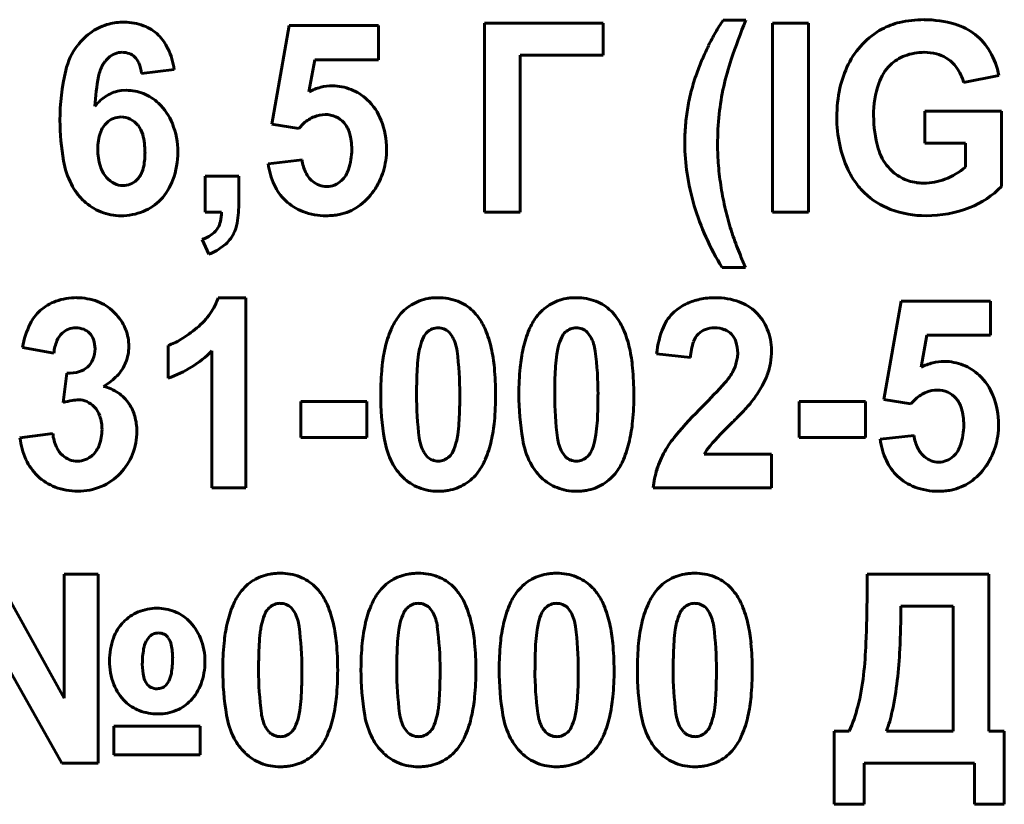
# Model space of a CAD drawing. Units: millimetres. Extents: x -7465 to 1226, y -4691 to 1264.
# Drawn here: x 693 to 711, y 1129 to 1143 of the extents above; entities that cross this region are included whole.
import ezdxf

# ---------------------------------------------------------------- set-up
doc = ezdxf.new("R2010")
doc.units = ezdxf.units.MM
doc.linetypes.add('K5LT_BASIC', pattern=[0])

msp = doc.modelspace()

# ---------------------------------------------------------------- linework, layer by layer
at = {"color": 150, "linetype": 'K5LT_BASIC', "lineweight": 60, "true_color": 0x0080ff}
for p, q in [((697.729, 1142.855), (697.416, 1141.088)), ((699.336, 1142.855), (697.729, 1142.855)), ((699.336, 1142.243), (699.336, 1142.855)), ((703.372, 1142.899), (701.237, 1142.899)), ((701.237, 1142.899), (701.237, 1139.504)), ((703.372, 1142.323), (703.372, 1142.899)), ((705.933, 1142.952), (705.522, 1142.952)), ((706.413, 1142.899), (706.413, 1139.504)), ((707.056, 1142.899), (706.413, 1142.899)), ((707.056, 1139.504), (707.056, 1142.899)), ((701.88, 1142.323), (703.372, 1142.323)), ((701.88, 1139.504), (701.88, 1142.323)), ((698.086, 1141.668), (698.188, 1142.243)), ((698.188, 1142.243), (699.336, 1142.243)), ((695.078, 1141.995), (695.667, 1142.065)), ((709.842, 1141.836), (710.476, 1141.96)), ((694.805, 1141.694), (694.71, 1141.688)), ((709.145, 1141.322), (709.145, 1140.745)), ((710.521, 1141.322), (709.145, 1141.322)), ((710.521, 1139.967), (710.521, 1141.322)), ((697.416, 1141.088), (697.904, 1141.011)), ((697.904, 1141.011), (697.992, 1141.102)), ((709.145, 1140.745), (709.878, 1140.745)), ((709.878, 1140.745), (709.878, 1140.316)), ((697.961, 1140.444), (697.354, 1140.377)), ((696.22, 1140.152), (696.22, 1139.504)), ((696.827, 1140.152), (696.22, 1140.152)), ((696.827, 1139.689), (696.827, 1140.152)), ((696.22, 1139.504), (696.515, 1139.504)), ((701.237, 1139.504), (701.88, 1139.504)), ((706.413, 1139.504), (707.056, 1139.504)), ((696.166, 1139.017), (696.287, 1138.751)), ((705.505, 1138.512), (705.924, 1138.512)), ((696.949, 1137.971), (696.455, 1137.971)), ((696.949, 1134.559), (696.949, 1137.971)), ((708.72, 1137.909), (708.407, 1136.142)), ((710.327, 1137.909), (708.72, 1137.909)), ((710.327, 1137.298), (710.327, 1137.909)), ((694.629, 1137.664), (694.576, 1137.72)), ((700.663, 1137.27), (700.601, 1137.353)), ((703.144, 1137.27), (703.083, 1137.353)), ((709.077, 1136.723), (709.179, 1137.298)), ((709.179, 1137.298), (710.327, 1137.298)), ((692.94, 1137.08), (693.502, 1136.978)), ((695.556, 1137.111), (695.556, 1136.526)), ((696.341, 1137.015), (696.341, 1134.559)), ((704.329, 1136.964), (704.936, 1136.899)), ((693.739, 1136.615), (693.672, 1136.088)), ((697.939, 1136.11), (697.939, 1135.463)), ((699.127, 1136.11), (697.939, 1136.11)), ((699.127, 1135.463), (699.127, 1136.11)), ((708.079, 1136.11), (706.891, 1136.11)), ((706.891, 1136.11), (706.891, 1135.463)), ((708.079, 1135.463), (708.079, 1136.11)), ((708.407, 1136.142), (708.895, 1136.065)), ((708.895, 1136.065), (708.983, 1136.156)), ((693.485, 1135.534), (692.895, 1135.457)), ((697.939, 1135.463), (699.127, 1135.463)), ((706.891, 1135.463), (708.079, 1135.463)), ((708.952, 1135.498), (708.344, 1135.431)), ((700.149, 1135.197), (700.21, 1135.114)), ((702.631, 1135.197), (702.691, 1135.114)), ((706.392, 1135.161), (705.184, 1135.161)), ((706.392, 1134.559), (706.392, 1135.161)), ((696.341, 1134.559), (696.949, 1134.559)), ((704.267, 1134.559), (706.392, 1134.559)), ((693.69, 1130.781), (692.449, 1133.008)), ((694.298, 1133.008), (693.69, 1133.008)), ((693.69, 1133.008), (693.69, 1130.781)), ((694.298, 1129.613), (694.298, 1133.008)), ((708.108, 1133.008), (708.108, 1132.649)), ((710.296, 1133.008), (708.108, 1133.008)), ((710.296, 1130.189), (710.296, 1133.008)), ((697.826, 1132.324), (697.765, 1132.407)), ((700.308, 1132.324), (700.247, 1132.407)), ((702.79, 1132.324), (702.729, 1132.407)), ((705.272, 1132.324), (705.21, 1132.407)), ((709.653, 1132.431), (708.715, 1132.431)), ((709.653, 1130.189), (709.653, 1132.431)), ((695.222, 1131.89), (695.165, 1131.812)), ((692.422, 1131.789), (693.646, 1129.613)), ((695.514, 1131.011), (695.567, 1131.085)), ((694.584, 1130.278), (694.584, 1129.763)), ((696.129, 1130.278), (694.584, 1130.278)), ((696.129, 1129.763), (696.129, 1130.278)), ((697.313, 1130.251), (697.373, 1130.169)), ((699.794, 1130.251), (699.855, 1130.169)), ((702.276, 1130.251), (702.337, 1130.169)), ((704.758, 1130.251), (704.819, 1130.169)), ((707.787, 1130.189), (707.519, 1130.189)), ((707.519, 1130.189), (707.519, 1128.877)), ((708.456, 1130.189), (709.653, 1130.189)), ((710.573, 1130.189), (710.296, 1130.189)), ((710.573, 1128.877), (710.573, 1130.189)), ((694.584, 1129.763), (696.129, 1129.763)), ((693.646, 1129.613), (694.298, 1129.613)), ((708.054, 1129.613), (710.037, 1129.613)), ((708.054, 1128.877), (708.054, 1129.613)), ((710.037, 1129.613), (710.037, 1128.877)), ((707.519, 1128.877), (708.054, 1128.877)), ((710.037, 1128.877), (710.573, 1128.877))]:
    msp.add_line(p, q, dxfattribs=at)
for centre, radius, start, end in [((694.727, 1141.969), 0.944, 104.3253, 124.3407), ((694.748, 1141.888), 1.028, 96.8727, 104.3253), ((694.77, 1141.708), 1.209, 90, 96.8727), ((694.77, 1141.941), 0.976, 69.2386, 90), ((694.842, 1142.13), 0.774, 45.8831, 69.2386), ((709.113, 1140.598), 4.294, 146.7451, 150.2246), ((715.982, 1138.782), 10.88, 157.4617, 161.4447), ((708.95, 1141.763), 1.178, 102.6318, 119.1529), ((709.132, 1140.952), 2.01, 90, 102.6318), ((709.132, 1140.949), 2.012, 73.842, 90), ((709.406, 1141.894), 1.028, 51.1664, 73.842), ((694.845, 1141.797), 1.152, 124.3407, 142.4441), ((694.81, 1142.098), 0.818, 24.8216, 45.8831), ((709.262, 1140.513), 4.466, 150.2246, 153.6366), ((709.083, 1141.516), 1.459, 118.9761, 136.3228), ((709.359, 1141.836), 1.103, 30.0415, 51.1664), ((694.87, 1141.777), 1.185, 142.4441, 166.6857), ((709.37, 1140.459), 4.585, 153.6366, 156.9598), ((709.114, 1141.486), 1.502, 136.3228, 153.4157), ((694.747, 1141.991), 0.388, 112.0997, 132.9362), ((694.731, 1142.031), 0.346, 90, 112.0997), ((694.731, 1142.008), 0.368, 69.9624, 90), ((694.759, 1142.084), 0.287, 47.2422, 69.9624), ((694.747, 1142.072), 0.304, 22.4577, 47.2422), ((694.267, 1141.847), 1.417, 8.8549, 24.8216), ((709.054, 1141.602), 0.76, 110.6546, 134.2032), ((709.134, 1141.391), 0.985, 90, 110.6546), ((709.134, 1141.48), 0.896, 75.857, 90), ((709.197, 1141.73), 0.639, 59.0841, 75.857), ((709.089, 1141.68), 1.415, 11.4132, 30.0415), ((695.005, 1141.805), 0.711, 150.445, 168.8943), ((694.798, 1141.923), 0.473, 141.4137, 150.445), ((694.848, 1141.883), 0.536, 132.9362, 141.4137), ((694.375, 1141.918), 0.707, 6.2801, 22.4577), ((709.654, 1140.338), 4.895, 156.9598, 160.1762), ((710.202, 1140.722), 4.783, 161.4447, 167.4532), ((709.403, 1141.342), 1.824, 153.4157, 167.6556), ((709.094, 1141.561), 0.817, 134.2032, 161.7358), ((709.194, 1141.726), 0.644, 35.6771, 59.0841), ((697.499, 1141.155), 3.886, 166.6857, 180), ((698.212, 1141.176), 3.979, 168.8943, 176.6643), ((708.38, 1140.798), 3.54, 160.1864, 165.3003), ((709.057, 1141.627), 0.812, 14.871, 35.6771), ((698.505, 1140.922), 0.852, 90, 104.0997), ((698.505, 1140.862), 0.911, 68.268, 90), ((709.808, 1140.81), 4.379, 167.4532, 174.0069), ((710.062, 1141.241), 1.837, 161.7358, 180), ((694.885, 1140.896), 0.823, 120.8621, 141.5879), ((694.792, 1141.052), 0.641, 97.3462, 120.8621), ((694.805, 1140.87), 0.824, 68.1123, 90), ((694.786, 1140.823), 0.875, 46.8764, 68.1123), ((698.539, 1140.787), 0.991, 104.0997, 117.1638), ((698.503, 1140.858), 0.916, 46.594, 68.268), ((708.46, 1140.777), 3.623, 165.3003, 170.3554), ((709.989, 1141.214), 2.424, 167.6556, 180), ((694.695, 1140.725), 1.009, 21.5749, 46.8764), ((698.429, 1140.78), 1.024, 21.4304, 46.594), ((698.378, 1140.741), 0.518, 90, 112.1749), ((698.378, 1140.794), 0.466, 66.111, 90), ((708.558, 1140.761), 3.722, 170.3554, 175.2765), ((710.66, 1140.721), 5.236, 174.0069, 180), ((710.378, 1141.241), 2.152, 180, 195.9515), ((697.743, 1141.155), 4.129, 180, 190.1545), ((694.748, 1140.799), 0.429, 133.3083, 161.1215), ((694.718, 1140.831), 0.385, 111.835, 133.3083), ((694.713, 1140.842), 0.373, 90, 111.835), ((694.713, 1140.847), 0.368, 63.7165, 90), ((694.69, 1140.801), 0.419, 39.103, 63.7165), ((694.675, 1140.789), 0.439, 14.4449, 39.103), ((694.348, 1140.588), 1.382, 0, 21.5749), ((698.431, 1140.612), 0.657, 112.1749, 131.8411), ((698.393, 1140.828), 0.428, 41.1895, 66.111), ((698.371, 1140.808), 0.459, 16.1578, 41.1895), ((698.074, 1140.64), 1.405, 0, 21.4304), ((708.875, 1140.734), 4.04, 175.2765, 180), ((709.968, 1141.214), 2.403, 180, 191.9857), ((695.214, 1140.639), 0.922, 161.1215, 180), ((693.873, 1140.582), 1.267, 0, 14.4449), ((697.764, 1140.632), 1.09, 0, 16.1578), ((708.338, 1140.734), 3.503, 180, 188.7409), ((709.997, 1140.721), 4.573, 180, 184.737), ((709.59, 1141.133), 2.017, 191.9857, 205.0732), ((695.352, 1140.639), 1.06, 180, 197.1632), ((693.754, 1140.582), 1.387, 349.707, 0), ((694.244, 1140.588), 1.485, 340.2828, 0), ((697.699, 1140.632), 1.155, 341.7539, 0), ((698.009, 1140.64), 1.47, 351.8837, 0), ((709.163, 1140.894), 0.889, 195.9515, 220.8917), ((695.164, 1140.694), 1.51, 190.1545, 206.9839), ((698.623, 1140.536), 1.279, 187.1809, 205.1325), ((698.66, 1140.525), 0.703, 186.6343, 206.165), ((698.201, 1140.613), 1.276, 343.1732, 351.8837), ((694.849, 1140.484), 0.534, 197.1632, 221.4444), ((694.729, 1140.361), 0.381, 323.0548, 333.0202), ((694.597, 1140.429), 0.53, 333.0202, 349.707), ((698.456, 1140.425), 0.476, 206.165, 229.9516), ((698.344, 1140.42), 0.476, 313.1568, 341.7539), ((698.233, 1140.603), 1.242, 334.2304, 343.1732), ((709.186, 1140.865), 4.361, 188.7409, 196.5741), ((710.585, 1140.769), 5.163, 184.737, 189.195), ((709.164, 1140.934), 1.547, 205.0732, 215.1005), ((709.12, 1140.857), 0.832, 220.8917, 241.3405), ((709.026, 1141.34), 1.332, 291.1112, 309.7663), ((694.788, 1140.502), 1.088, 206.9839, 216.7767), ((694.812, 1140.451), 0.484, 221.4444, 243.3872), ((694.743, 1140.314), 0.331, 243.3872, 270), ((694.743, 1140.339), 0.356, 270, 291.7265), ((694.744, 1140.337), 0.353, 291.7265, 313.5391), ((694.7, 1140.383), 0.418, 313.5391, 323.0548), ((694.711, 1140.42), 0.989, 316.0642, 340.2828), ((698.325, 1140.397), 0.951, 205.1325, 225.9834), ((698.417, 1140.379), 0.415, 229.9516, 249.5284), ((698.404, 1140.346), 0.38, 249.5284, 270), ((698.404, 1140.341), 0.376, 270, 291.9477), ((698.394, 1140.366), 0.402, 291.9477, 313.1568), ((698.184, 1140.627), 1.297, 325.4781, 334.2304), ((708.995, 1140.815), 1.34, 215.1005, 225.8748), ((709.105, 1140.83), 0.801, 241.3405, 262.1849), ((709.123, 1140.957), 0.93, 262.1849, 266.2068), ((709.13, 1141.073), 1.045, 266.2068, 270), ((709.13, 1141.07), 1.042, 270, 291.1112), ((694.838, 1140.54), 1.151, 216.7767, 226.2981), ((698.353, 1140.509), 1.091, 304.3678, 325.5616), ((711.265, 1140.879), 5.852, 189.195, 193.1305), ((709.001, 1140.821), 1.349, 225.8748, 249.6415), ((709.379, 1141.068), 1.586, 291.219, 316.0694), ((694.698, 1140.393), 0.948, 226.2981, 248.3518), ((694.762, 1140.372), 0.92, 292.2492, 316.0642), ((694.527, 1139.689), 2.3, 350.5366, 0), ((698.286, 1140.356), 0.893, 225.9834, 249.6985), ((694.712, 1140.426), 0.984, 248.3518, 270), ((694.712, 1140.494), 1.052, 270, 292.2492), ((695.691, 1139.523), 0.824, 347.02, 358.7381), ((698.397, 1140.657), 1.215, 249.6985, 270), ((698.415, 1140.52), 1.077, 275.4544, 281.376), ((698.445, 1140.375), 0.929, 281.376, 304.3678), ((709.3, 1140.899), 4.48, 196.5741, 204.2071), ((710.516, 1140.705), 5.082, 193.1305, 197.3533), ((709.169, 1141.273), 1.831, 249.6415, 270), ((709.169, 1141.608), 2.166, 270, 291.219), ((696.079, 1139.433), 0.426, 330.6933, 347.02), ((696.172, 1139.414), 0.633, 332.4376, 350.5366), ((698.397, 1140.712), 1.269, 270, 275.4544), ((695.934, 1139.687), 0.709, 289.1591, 306.2204), ((696.147, 1139.395), 0.347, 306.2204, 330.6933), ((696.127, 1139.438), 0.684, 309.7228, 332.4376), ((708.828, 1140.179), 3.314, 197.389, 199.5234), ((709.662, 1141.061), 4.877, 204.2071, 211.5225), ((712.433, 1141.458), 7.14, 199.5234, 200.9775), ((695.945, 1139.656), 0.967, 290.6633, 309.7228), ((714.973, 1142.432), 9.86, 200.9775, 202.0306), ((721.775, 1145.184), 17.198, 202.0306, 202.8281), ((693.826, 1137.098), 0.858, 109.3945, 131.6068), ((693.914, 1136.849), 1.123, 90, 109.3945), ((693.914, 1136.912), 1.059, 69.213, 90), ((693.991, 1137.117), 0.84, 45.8383, 69.213), ((695.417, 1138.318), 1.095, 324.8316, 341.5117), ((700.365, 1137.135), 0.833, 99.742, 121.8131), ((700.392, 1136.978), 0.993, 94.6729, 99.742), ((700.406, 1136.803), 1.168, 90, 94.6729), ((700.406, 1136.983), 0.988, 69.1385, 90), ((700.477, 1137.171), 0.787, 45.7406, 69.1385), ((702.846, 1137.135), 0.833, 99.742, 121.8131), ((702.873, 1136.978), 0.993, 94.6729, 99.742), ((702.888, 1136.803), 1.168, 90, 94.6729), ((702.888, 1136.983), 0.988, 69.1385, 90), ((702.959, 1137.171), 0.787, 45.7406, 69.1385), ((705.31, 1136.94), 1.023, 101.6175, 115.1801), ((705.384, 1136.578), 1.393, 90, 101.6175), ((705.384, 1136.692), 1.279, 70.4192, 90), ((705.537, 1137.12), 0.825, 45.9676, 70.4192), ((693.751, 1137.182), 0.745, 131.6068, 154.3903), ((700.381, 1137.108), 0.865, 121.8131, 143.4739), ((700.405, 1137.097), 0.891, 40.9322, 45.7406), ((702.863, 1137.108), 0.865, 121.8131, 143.4739), ((702.887, 1137.097), 0.891, 40.9322, 45.7406), ((705.154, 1137.148), 0.763, 131.8371, 157.1946), ((705.234, 1137.059), 0.882, 123.2209, 131.8371), ((705.305, 1136.95), 1.013, 115.1801, 123.2209), ((705.486, 1137.068), 0.898, 22.2908, 45.9676), ((693.884, 1137.006), 0.994, 31.8884, 41.4501), ((694.032, 1137.098), 0.82, 21.3573, 31.8884), ((695.204, 1138.469), 1.356, 309.8504, 324.8316), ((700.559, 1136.979), 1.084, 143.5474, 157.2116), ((700.324, 1137.026), 0.998, 36.3904, 40.9322), ((700.277, 1136.987), 1.059, 22.7132, 36.5663), ((703.04, 1136.979), 1.084, 143.5474, 157.2116), ((702.806, 1137.026), 0.998, 36.3904, 40.9322), ((702.759, 1136.987), 1.059, 22.7132, 36.5663), ((694.626, 1136.763), 1.715, 154.3903, 169.353), ((693.9, 1137.07), 0.361, 111.7314, 133.3429), ((693.899, 1137.073), 0.357, 90, 111.7314), ((693.899, 1137.046), 0.384, 68.4887, 90), ((693.931, 1137.128), 0.297, 43.9638, 68.4887), ((694.057, 1137.108), 0.793, 10.4775, 21.3573), ((694.497, 1139.315), 2.458, 301.459, 309.8504), ((701.393, 1136.628), 1.989, 157.2116, 167.2886), ((700.406, 1137.138), 0.292, 133.0767, 154.4008), ((700.412, 1137.131), 0.3, 111.8451, 133.0767), ((700.406, 1137.146), 0.284, 90, 111.8451), ((700.406, 1137.149), 0.281, 68.381, 90), ((700.4, 1137.135), 0.297, 47.3275, 68.381), ((699.422, 1136.63), 1.986, 12.6081, 22.7132), ((703.875, 1136.628), 1.989, 157.2116, 167.2886), ((702.888, 1137.138), 0.292, 133.0767, 154.4008), ((702.894, 1137.131), 0.3, 111.8451, 133.0767), ((702.888, 1137.146), 0.284, 90, 111.8451), ((702.888, 1137.149), 0.281, 68.381, 90), ((702.882, 1137.135), 0.297, 47.3275, 68.381), ((701.904, 1136.63), 1.986, 12.6081, 22.7132), ((705.99, 1136.797), 1.669, 157.1946, 174.2581), ((705.327, 1137.071), 0.351, 110.3632, 134.1887), ((705.371, 1136.951), 0.479, 90, 110.3632), ((705.371, 1136.932), 0.498, 68.9659, 90), ((705.429, 1137.083), 0.337, 43.3136, 68.9659), ((705.381, 1137.025), 1.011, 0, 22.2908), ((694.273, 1136.896), 0.774, 157.03, 173.9212), ((693.925, 1137.044), 0.397, 133.3429, 157.03), ((693.915, 1137.112), 0.319, 19.5628, 43.9638), ((693.751, 1137.054), 0.493, 0, 19.5628), ((693.996, 1137.097), 0.855, 0, 10.4775), ((695.167, 1138.221), 1.175, 289.3114, 301.459), ((700.957, 1136.874), 0.902, 154.4008, 166.48), ((700.006, 1136.918), 0.745, 7.2435, 28.2086), ((703.439, 1136.874), 0.902, 154.4008, 166.48), ((702.488, 1136.918), 0.745, 7.2435, 28.2086), ((706.008, 1136.833), 1.073, 161.045, 176.5063), ((705.333, 1137.065), 0.36, 134.1887, 161.045), ((705.421, 1137.075), 0.349, 18.2108, 43.3136), ((705.128, 1136.978), 0.657, 0, 18.2108), ((693.742, 1137.054), 0.501, 337.4475, 0), ((694.086, 1137.097), 0.765, 338.1281, 0), ((694.895, 1138.475), 2.055, 301.8692, 314.7352), ((702.148, 1136.458), 2.763, 167.2886, 174.6067), ((701.292, 1136.788), 1.248, 166.2409, 172.2057), ((694.617, 1136.233), 6.178, 0, 7.2435), ((698.644, 1136.456), 2.783, 5.3313, 12.6081), ((704.63, 1136.458), 2.763, 167.2886, 174.6067), ((703.773, 1136.788), 1.248, 166.2409, 172.2057), ((697.099, 1136.233), 6.178, 0, 7.2435), ((701.126, 1136.456), 2.783, 5.3313, 12.6081), ((705.081, 1137.025), 1.312, 350.0662, 0), ((693.853, 1137.008), 0.381, 311.5332, 337.4475), ((694.085, 1137.097), 0.766, 316.2812, 338.1281), ((703.384, 1136.501), 3.36, 172.2057, 175.8401), ((705.866, 1136.501), 3.36, 172.2057, 175.8401), ((705.084, 1136.991), 0.701, 342.5473, 351.0142), ((705.162, 1136.978), 0.623, 351.0142, 0), ((709.496, 1135.976), 0.852, 90, 104.0997), ((709.496, 1135.916), 0.911, 68.268, 90), ((693.759, 1137.343), 0.728, 268.3868, 286.3201), ((693.86, 1137.001), 0.371, 286.3201, 311.5332), ((694.847, 1138.552), 2.146, 289.2796, 301.8692), ((704.459, 1136.24), 5.085, 174.6067, 180), ((705.056, 1136.38), 5.036, 175.8401, 178.2685), ((696.256, 1136.233), 5.181, 0, 5.3313), ((706.941, 1136.24), 5.085, 174.6067, 180), ((707.537, 1136.38), 5.036, 175.8401, 178.2685), ((698.738, 1136.233), 5.181, 0, 5.3313), ((704.807, 1137.11), 1.004, 328.1415, 334.882), ((705.013, 1137.013), 0.777, 334.882, 342.5473), ((705.174, 1137.008), 1.217, 339.7509, 350.0662), ((709.53, 1135.841), 0.991, 104.0997, 117.1638), ((709.494, 1135.912), 0.916, 46.594, 68.268), ((693.734, 1137.506), 1.307, 300.4806, 307.7481), ((693.953, 1137.223), 0.948, 307.7481, 316.2812), ((709.922, 1136.233), 9.904, 178.2685, 180), ((712.403, 1136.233), 9.904, 178.2685, 180), ((704.801, 1137.125), 1.017, 317.8706, 327.5796), ((704.989, 1137.076), 1.414, 330.8411, 339.7509), ((709.42, 1135.834), 1.024, 21.4304, 46.594), ((694.225, 1135.634), 0.765, 55.4472, 77.0254), ((697.024, 1144.159), 11.503, 314.9871, 317.8706), ((704.223, 1137.504), 2.291, 323.8453, 330.8411), ((709.369, 1135.795), 0.518, 90, 112.1749), ((709.369, 1135.848), 0.466, 66.111, 90), ((694.076, 1134.752), 1.395, 99.9733, 106.8248), ((693.949, 1135.477), 0.659, 90, 99.9733), ((693.949, 1135.767), 0.37, 66.0288, 90), ((693.934, 1135.734), 0.406, 43.1652, 66.0288), ((694.237, 1135.652), 0.743, 33.5478, 55.4472), ((704.35, 1136.24), 4.976, 180, 189.4402), ((706.203, 1136.233), 6.186, 180, 187.2366), ((690.897, 1136.233), 9.897, 358.2668, 0), ((696.306, 1136.233), 5.132, 354.6296, 0), ((706.832, 1136.24), 4.976, 180, 189.4402), ((708.685, 1136.233), 6.186, 180, 187.2366), ((693.379, 1136.233), 9.897, 358.2668, 0), ((698.788, 1136.233), 5.132, 354.6296, 0), ((704.857, 1137.04), 1.505, 318.4286, 323.8698), ((709.421, 1135.667), 0.657, 112.1749, 131.8411), ((709.384, 1135.882), 0.428, 41.1895, 66.111), ((709.361, 1135.862), 0.459, 16.1578, 41.1895), ((709.065, 1135.695), 1.405, 0, 21.4304), ((693.9, 1135.702), 0.453, 18.7809, 43.1652), ((694.215, 1135.638), 0.77, 15.6426, 33.5478), ((695.788, 1136.085), 5.004, 355.8293, 358.2668), ((698.27, 1136.085), 5.004, 355.8293, 358.2668), ((710.759, 1130.398), 7.939, 134.885, 140.0507), ((701.946, 1139.622), 5.397, 315.556, 318.4286), ((708.755, 1135.686), 1.09, 0, 16.1578), ((693.61, 1135.603), 0.759, 0, 18.7809), ((693.987, 1135.574), 1.007, 0, 15.6426), ((698.647, 1136.013), 2.78, 347.3303, 354.6296), ((701.129, 1136.013), 2.78, 347.3303, 354.6296), ((698.695, 1142.846), 9.975, 314.3935, 314.9354), ((700.369, 1141.168), 7.605, 314.9354, 315.556), ((693.57, 1135.603), 0.799, 339.7543, 0), ((693.871, 1135.574), 1.123, 338.4905, 0), ((697.463, 1135.963), 3.325, 352.1663, 355.8293), ((699.945, 1135.963), 3.325, 352.1663, 355.8293), ((710.925, 1130.354), 7.507, 134.3935, 138.6669), ((708.69, 1135.686), 1.155, 341.7539, 0), ((709, 1135.695), 1.47, 351.8837, 0), ((694.126, 1135.587), 1.237, 186.0136, 204.8707), ((694.311, 1135.629), 0.832, 186.5661, 204.3176), ((700.853, 1135.658), 1.431, 189.4402, 207.0939), ((700.8, 1135.547), 0.739, 187.2366, 208.2735), ((699.549, 1135.676), 1.22, 346.1166, 352.1663), ((699.412, 1135.841), 1.996, 337.2547, 347.3303), ((703.335, 1135.658), 1.431, 189.4402, 207.0939), ((703.282, 1135.547), 0.739, 187.2366, 208.2735), ((702.03, 1135.676), 1.22, 346.1166, 352.1663), ((701.894, 1135.841), 1.996, 337.2547, 347.3303), ((706.124, 1134.281), 1.893, 140.0507, 150.6411), ((709.613, 1135.591), 1.279, 187.1809, 205.1325), ((709.65, 1135.579), 0.703, 186.6343, 206.165), ((709.192, 1135.667), 1.276, 343.1732, 351.8837), ((693.955, 1135.468), 0.442, 204.3176, 228.7792), ((693.874, 1135.491), 0.475, 313.3879, 339.7543), ((699.855, 1135.594), 0.902, 334.4008, 346.48), ((702.337, 1135.594), 0.902, 334.4008, 346.48), ((705.894, 1134.779), 0.807, 138.6669, 151.7285), ((709.447, 1135.479), 0.476, 206.165, 229.9516), ((709.335, 1135.474), 0.476, 313.1568, 341.7539), ((709.224, 1135.657), 1.242, 334.2304, 343.1732), ((693.898, 1135.481), 0.986, 204.8707, 226.0198), ((693.924, 1135.432), 0.394, 228.7792, 249.5648), ((693.929, 1135.445), 0.408, 249.5648, 270), ((693.929, 1135.429), 0.392, 270, 291.8), ((693.926, 1135.436), 0.399, 291.8, 313.3879), ((693.922, 1135.554), 1.068, 316.4312, 338.4905), ((700.409, 1135.331), 0.294, 227.3959, 248.5551), ((700.406, 1135.324), 0.286, 248.5551, 270), ((700.406, 1135.321), 0.284, 270, 291.8451), ((700.4, 1135.337), 0.3, 291.8451, 313.0767), ((700.406, 1135.33), 0.292, 313.0767, 334.4008), ((700.256, 1135.487), 1.081, 323.5474, 337.2547), ((702.891, 1135.331), 0.294, 227.3959, 248.5551), ((702.888, 1135.324), 0.286, 248.5551, 270), ((702.888, 1135.321), 0.284, 270, 291.8451), ((702.882, 1135.337), 0.3, 291.8451, 313.0767), ((702.888, 1135.33), 0.292, 313.0767, 334.4008), ((702.738, 1135.487), 1.081, 323.5474, 337.2547), ((705.961, 1134.373), 1.706, 150.6411, 162.3102), ((709.316, 1135.451), 0.951, 205.1325, 225.9834), ((709.407, 1135.433), 0.415, 229.9516, 249.5284), ((709.395, 1135.4), 0.38, 249.5284, 270), ((709.395, 1135.395), 0.376, 270, 291.9477), ((709.385, 1135.42), 0.402, 291.9477, 313.1568), ((709.175, 1135.681), 1.297, 325.4781, 334.2304), ((700.425, 1135.439), 0.949, 207.0939, 216.7965), ((700.5, 1135.495), 1.043, 216.7965, 226.0514), ((702.906, 1135.439), 0.949, 207.0939, 216.7965), ((702.982, 1135.495), 1.043, 216.7965, 226.0514), ((705.891, 1134.395), 1.632, 162.3102, 174.2394), ((709.344, 1135.563), 1.091, 304.3678, 325.5616), ((693.86, 1135.442), 0.932, 226.0198, 249.1262), ((693.959, 1135.518), 1.017, 292.846, 316.4312), ((700.375, 1135.365), 0.863, 226.0514, 248.554), ((700.431, 1135.359), 0.865, 301.8131, 323.4739), ((702.856, 1135.365), 0.863, 226.0514, 248.554), ((702.912, 1135.359), 0.865, 301.8131, 323.4739), ((709.276, 1135.41), 0.893, 225.9834, 249.6985), ((693.934, 1135.636), 1.139, 249.1262, 270), ((693.934, 1135.579), 1.082, 270, 292.846), ((700.406, 1135.445), 0.949, 248.554, 270), ((700.42, 1135.49), 0.993, 274.6729, 279.742), ((700.447, 1135.333), 0.833, 279.742, 301.8131), ((702.888, 1135.445), 0.949, 248.554, 270), ((702.902, 1135.49), 0.993, 274.6729, 279.742), ((702.929, 1135.333), 0.833, 279.742, 301.8131), ((709.388, 1135.711), 1.215, 249.6985, 270), ((709.406, 1135.574), 1.077, 275.4544, 281.376), ((709.435, 1135.429), 0.929, 281.376, 304.3678), ((700.406, 1135.665), 1.168, 270, 274.6729), ((702.888, 1135.665), 1.168, 270, 274.6729), ((709.388, 1135.766), 1.269, 270, 275.4544), ((697.528, 1132.189), 0.833, 99.742, 121.8131), ((697.555, 1132.032), 0.993, 94.6729, 99.742), ((697.57, 1131.857), 1.168, 90, 94.6729), ((697.57, 1132.038), 0.988, 69.1385, 90), ((697.641, 1132.225), 0.787, 45.7406, 69.1385), ((700.01, 1132.189), 0.833, 99.742, 121.8131), ((700.037, 1132.032), 0.993, 94.6729, 99.742), ((700.051, 1131.857), 1.168, 90, 94.6729), ((700.051, 1132.038), 0.988, 69.1385, 90), ((700.123, 1132.225), 0.787, 45.7406, 69.1385), ((702.492, 1132.189), 0.833, 99.742, 121.8131), ((702.519, 1132.032), 0.993, 94.6729, 99.742), ((702.533, 1131.857), 1.168, 90, 94.6729), ((702.533, 1132.038), 0.988, 69.1385, 90), ((702.605, 1132.225), 0.787, 45.7406, 69.1385), ((704.974, 1132.189), 0.833, 99.742, 121.8131), ((705.001, 1132.032), 0.993, 94.6729, 99.742), ((705.015, 1131.857), 1.168, 90, 94.6729), ((705.015, 1132.038), 0.988, 69.1385, 90), ((705.086, 1132.225), 0.787, 45.7406, 69.1385), ((697.545, 1132.163), 0.865, 121.8131, 143.4739), ((697.569, 1132.151), 0.891, 40.9322, 45.7406), ((700.027, 1132.163), 0.865, 121.8131, 143.4739), ((700.051, 1132.151), 0.891, 40.9322, 45.7406), ((702.509, 1132.163), 0.865, 121.8131, 143.4739), ((702.532, 1132.151), 0.891, 40.9322, 45.7406), ((704.99, 1132.163), 0.865, 121.8131, 143.4739), ((705.014, 1132.151), 0.891, 40.9322, 45.7406), ((697.722, 1132.033), 1.084, 143.5474, 157.2116), ((697.488, 1132.08), 0.998, 36.3904, 40.9322), ((697.441, 1132.042), 1.059, 22.7132, 36.5663), ((700.204, 1132.033), 1.084, 143.5474, 157.2116), ((699.969, 1132.08), 0.998, 36.3904, 40.9322), ((699.922, 1132.042), 1.059, 22.7132, 36.5663), ((702.686, 1132.033), 1.084, 143.5474, 157.2116), ((702.451, 1132.08), 0.998, 36.3904, 40.9322), ((702.404, 1132.042), 1.059, 22.7132, 36.5663), ((705.168, 1132.033), 1.084, 143.5474, 157.2116), ((704.933, 1132.08), 0.998, 36.3904, 40.9322), ((704.886, 1132.042), 1.059, 22.7132, 36.5663), ((687.744, 1132.649), 20.364, 357.5319, 0), ((695.357, 1131.505), 0.891, 90, 112.2938), ((695.357, 1131.531), 0.865, 68.7046, 90), ((698.557, 1131.682), 1.989, 157.2116, 167.2886), ((697.57, 1132.192), 0.292, 133.0767, 154.4008), ((697.576, 1132.185), 0.3, 111.8451, 133.0767), ((697.57, 1132.201), 0.284, 90, 111.8451), ((697.57, 1132.203), 0.281, 68.381, 90), ((697.564, 1132.189), 0.297, 47.3275, 68.381), ((696.586, 1131.684), 1.986, 12.6081, 22.7132), ((701.038, 1131.682), 1.989, 157.2116, 167.2886), ((700.052, 1132.192), 0.292, 133.0767, 154.4008), ((700.058, 1132.185), 0.3, 111.8451, 133.0767), ((700.051, 1132.201), 0.284, 90, 111.8451), ((700.051, 1132.203), 0.281, 68.381, 90), ((700.046, 1132.189), 0.297, 47.3275, 68.381), ((699.067, 1131.684), 1.986, 12.6081, 22.7132), ((703.52, 1131.682), 1.989, 157.2116, 167.2886), ((702.533, 1132.192), 0.292, 133.0767, 154.4008), ((702.539, 1132.185), 0.3, 111.8451, 133.0767), ((702.533, 1132.201), 0.284, 90, 111.8451), ((702.533, 1132.203), 0.281, 68.381, 90), ((702.528, 1132.189), 0.297, 47.3275, 68.381), ((701.549, 1131.684), 1.986, 12.6081, 22.7132), ((706.002, 1131.682), 1.989, 157.2116, 167.2886), ((705.015, 1132.192), 0.292, 133.0767, 154.4008), ((705.021, 1132.185), 0.3, 111.8451, 133.0767), ((705.015, 1132.201), 0.284, 90, 111.8451), ((705.015, 1132.203), 0.281, 68.381, 90), ((705.009, 1132.189), 0.297, 47.3275, 68.381), ((704.031, 1131.684), 1.986, 12.6081, 22.7132), ((692.928, 1132.431), 15.788, 357.212, 0), ((695.318, 1131.602), 0.786, 112.2938, 136.0484), ((695.393, 1131.622), 0.767, 46.0829, 68.7046), ((698.12, 1131.928), 0.902, 154.4008, 166.48), ((697.17, 1131.972), 0.745, 7.2435, 28.2086), ((700.602, 1131.928), 0.902, 154.4008, 166.48), ((699.652, 1131.972), 0.745, 7.2435, 28.2086), ((703.084, 1131.928), 0.902, 154.4008, 166.48), ((702.134, 1131.972), 0.745, 7.2435, 28.2086), ((705.566, 1131.928), 0.902, 154.4008, 166.48), ((704.615, 1131.972), 0.745, 7.2435, 28.2086), ((695.327, 1131.593), 0.799, 136.0484, 160.3787), ((695.301, 1131.527), 0.899, 21.6075, 46.0829), ((699.312, 1131.512), 2.763, 167.2886, 174.6067), ((698.455, 1131.842), 1.248, 166.2409, 172.2057), ((691.78, 1131.287), 6.178, 0, 7.2435), ((695.808, 1131.51), 2.783, 5.3313, 12.6081), ((701.794, 1131.512), 2.763, 167.2886, 174.6067), ((700.937, 1131.842), 1.248, 166.2409, 172.2057), ((694.262, 1131.287), 6.178, 0, 7.2435), ((698.29, 1131.51), 2.783, 5.3313, 12.6081), ((704.275, 1131.512), 2.763, 167.2886, 174.6067), ((703.419, 1131.842), 1.248, 166.2409, 172.2057), ((696.744, 1131.287), 6.178, 0, 7.2435), ((700.771, 1131.51), 2.783, 5.3313, 12.6081), ((706.757, 1131.512), 2.763, 167.2886, 174.6067), ((705.901, 1131.842), 1.248, 166.2409, 172.2057), ((699.226, 1131.287), 6.178, 0, 7.2435), ((703.253, 1131.51), 2.783, 5.3313, 12.6081), ((695.725, 1131.451), 1.222, 160.3787, 180), ((695.372, 1131.736), 0.215, 111.372, 134.3123), ((695.383, 1131.706), 0.247, 90, 111.372), ((695.383, 1131.732), 0.221, 62.8793, 90), ((695.39, 1131.745), 0.207, 34.8466, 62.8793), ((695.286, 1131.672), 0.333, 12.1088, 34.8466), ((695.068, 1131.435), 1.15, 0, 21.6075), ((700.547, 1131.556), 3.36, 172.2057, 175.8401), ((703.029, 1131.556), 3.36, 172.2057, 175.8401), ((705.511, 1131.556), 3.36, 172.2057, 175.8401), ((707.993, 1131.556), 3.36, 172.2057, 175.8401), ((695.613, 1131.579), 0.505, 152.6076, 170.1753), ((694.475, 1131.498), 1.163, 0, 12.1088), ((701.623, 1131.294), 5.085, 174.6067, 180), ((702.219, 1131.434), 5.036, 175.8401, 178.2685), ((693.42, 1131.287), 5.181, 0, 5.3313), ((704.105, 1131.294), 5.085, 174.6067, 180), ((704.701, 1131.434), 5.036, 175.8401, 178.2685), ((695.902, 1131.287), 5.181, 0, 5.3313), ((706.587, 1131.294), 5.085, 174.6067, 180), ((707.183, 1131.434), 5.036, 175.8401, 178.2685), ((698.383, 1131.287), 5.181, 0, 5.3313), ((709.068, 1131.294), 5.085, 174.6067, 180), ((709.665, 1131.434), 5.036, 175.8401, 178.2685), ((700.865, 1131.287), 5.181, 0, 5.3313), ((699.29, 1132.152), 8.807, 353.7787, 357.5319), ((696.697, 1131.392), 1.604, 170.1753, 180), ((707.085, 1131.287), 9.904, 178.2685, 180), ((709.567, 1131.287), 9.904, 178.2685, 180), ((712.049, 1131.287), 9.904, 178.2685, 180), ((714.531, 1131.287), 9.904, 178.2685, 180), ((700.208, 1132.077), 8.499, 353.4118, 357.212), ((695.665, 1131.451), 1.162, 180, 201.2949), ((696.137, 1131.392), 1.044, 180, 192.8848), ((694.023, 1131.498), 1.614, 350.3385, 0), ((695.078, 1131.435), 1.14, 339.7955, 0), ((695.43, 1131.23), 0.319, 192.8848, 216.3133), ((695.13, 1131.31), 0.491, 332.7721, 350.3385), ((701.514, 1131.294), 4.976, 180, 189.4402), ((703.367, 1131.287), 6.186, 180, 187.2366), ((688.061, 1131.287), 9.897, 358.2668, 0), ((693.469, 1131.287), 5.132, 354.6296, 0), ((703.995, 1131.294), 4.976, 180, 189.4402), ((705.849, 1131.287), 6.186, 180, 187.2366), ((690.543, 1131.287), 9.897, 358.2668, 0), ((695.951, 1131.287), 5.132, 354.6296, 0), ((706.477, 1131.294), 4.976, 180, 189.4402), ((708.33, 1131.287), 6.186, 180, 187.2366), ((693.025, 1131.287), 9.897, 358.2668, 0), ((698.433, 1131.287), 5.132, 354.6296, 0), ((708.959, 1131.294), 4.976, 180, 189.4402), ((710.812, 1131.287), 6.186, 180, 187.2366), ((695.506, 1131.287), 9.897, 358.2668, 0), ((700.915, 1131.287), 5.132, 354.6296, 0), ((704.055, 1131.632), 4.014, 345.5998, 353.7787), ((695.405, 1131.35), 0.883, 201.2949, 225.7632), ((695.343, 1131.167), 0.212, 216.3133, 244.2698), ((695.36, 1131.2), 0.249, 244.2698, 270), ((695.372, 1131.157), 0.203, 291.3095, 314.373), ((695.321, 1131.345), 0.881, 316.7771, 339.7955), ((692.952, 1131.139), 5.004, 355.8293, 358.2668), ((695.434, 1131.139), 5.004, 355.8293, 358.2668), ((697.916, 1131.139), 5.004, 355.8293, 358.2668), ((700.397, 1131.139), 5.004, 355.8293, 358.2668), ((702.753, 1131.783), 5.937, 347.9875, 353.4118), ((695.36, 1131.189), 0.237, 270, 291.3095), ((695.811, 1131.067), 2.78, 347.3303, 354.6296), ((698.293, 1131.067), 2.78, 347.3303, 354.6296), ((700.775, 1131.067), 2.78, 347.3303, 354.6296), ((703.257, 1131.067), 2.78, 347.3303, 354.6296), ((695.287, 1131.228), 0.713, 225.7632, 249.5754), ((695.424, 1131.249), 0.74, 292.4323, 316.7771), ((694.627, 1131.017), 3.325, 352.1663, 355.8293), ((697.109, 1131.017), 3.325, 352.1663, 355.8293), ((699.59, 1131.017), 3.325, 352.1663, 355.8293), ((702.072, 1131.017), 3.325, 352.1663, 355.8293), ((705.301, 1131.312), 2.727, 335.6738, 345.5998), ((695.375, 1131.464), 0.965, 249.5754, 270), ((695.375, 1131.368), 0.869, 270, 292.4323), ((698.017, 1130.712), 1.431, 189.4402, 207.0939), ((697.964, 1130.601), 0.739, 187.2366, 208.2735), ((696.712, 1130.73), 1.22, 346.1166, 352.1663), ((696.576, 1130.895), 1.996, 337.2547, 347.3303), ((700.499, 1130.712), 1.431, 189.4402, 207.0939), ((700.446, 1130.601), 0.739, 187.2366, 208.2735), ((699.194, 1130.73), 1.22, 346.1166, 352.1663), ((699.058, 1130.895), 1.996, 337.2547, 347.3303), ((702.981, 1130.712), 1.431, 189.4402, 207.0939), ((702.927, 1130.601), 0.739, 187.2366, 208.2735), ((701.676, 1130.73), 1.22, 346.1166, 352.1663), ((701.539, 1130.895), 1.996, 337.2547, 347.3303), ((705.462, 1130.712), 1.431, 189.4402, 207.0939), ((705.409, 1130.601), 0.739, 187.2366, 208.2735), ((704.158, 1130.73), 1.22, 346.1166, 352.1663), ((704.021, 1130.895), 1.996, 337.2547, 347.3303), ((705.999, 1131.092), 2.618, 339.8154, 347.9875), ((697.019, 1130.648), 0.902, 334.4008, 346.48), ((699.501, 1130.648), 0.902, 334.4008, 346.48), ((701.982, 1130.648), 0.902, 334.4008, 346.48), ((704.464, 1130.648), 0.902, 334.4008, 346.48), ((697.572, 1130.385), 0.294, 227.3959, 248.5551), ((697.57, 1130.378), 0.286, 248.5551, 270), ((697.57, 1130.375), 0.284, 270, 291.8451), ((697.564, 1130.391), 0.3, 291.8451, 313.0767), ((697.569, 1130.384), 0.292, 313.0767, 334.4008), ((697.42, 1130.541), 1.081, 323.5474, 337.2547), ((700.054, 1130.385), 0.294, 227.3959, 248.5551), ((700.051, 1130.378), 0.286, 248.5551, 270), ((700.051, 1130.375), 0.284, 270, 291.8451), ((700.045, 1130.391), 0.3, 291.8451, 313.0767), ((700.051, 1130.384), 0.292, 313.0767, 334.4008), ((699.902, 1130.541), 1.081, 323.5474, 337.2547), ((702.536, 1130.385), 0.294, 227.3959, 248.5551), ((702.533, 1130.378), 0.286, 248.5551, 270), ((702.533, 1130.375), 0.284, 270, 291.8451), ((702.527, 1130.391), 0.3, 291.8451, 313.0767), ((702.533, 1130.384), 0.292, 313.0767, 334.4008), ((702.383, 1130.541), 1.081, 323.5474, 337.2547), ((705.018, 1130.385), 0.294, 227.3959, 248.5551), ((705.015, 1130.378), 0.286, 248.5551, 270), ((705.015, 1130.375), 0.284, 270, 291.8451), ((705.009, 1130.391), 0.3, 291.8451, 313.0767), ((705.015, 1130.384), 0.292, 313.0767, 334.4008), ((704.865, 1130.541), 1.081, 323.5474, 337.2547), ((697.588, 1130.493), 0.949, 207.0939, 216.7965), ((697.663, 1130.549), 1.043, 216.7965, 226.0514), ((700.07, 1130.493), 0.949, 207.0939, 216.7965), ((700.145, 1130.549), 1.043, 216.7965, 226.0514), ((702.552, 1130.493), 0.949, 207.0939, 216.7965), ((702.627, 1130.549), 1.043, 216.7965, 226.0514), ((705.034, 1130.493), 0.949, 207.0939, 216.7965), ((705.109, 1130.549), 1.043, 216.7965, 226.0514), ((697.538, 1130.419), 0.863, 226.0514, 248.554), ((697.594, 1130.414), 0.865, 301.8131, 323.4739), ((700.02, 1130.419), 0.863, 226.0514, 248.554), ((700.076, 1130.414), 0.865, 301.8131, 323.4739), ((702.502, 1130.419), 0.863, 226.0514, 248.554), ((702.558, 1130.414), 0.865, 301.8131, 323.4739), ((704.984, 1130.419), 0.863, 226.0514, 248.554), ((705.04, 1130.414), 0.865, 301.8131, 323.4739), ((697.57, 1130.499), 0.949, 248.554, 270), ((697.584, 1130.544), 0.993, 274.6729, 279.742), ((697.611, 1130.387), 0.833, 279.742, 301.8131), ((700.051, 1130.499), 0.949, 248.554, 270), ((700.066, 1130.544), 0.993, 274.6729, 279.742), ((700.093, 1130.387), 0.833, 279.742, 301.8131), ((702.533, 1130.499), 0.949, 248.554, 270), ((702.547, 1130.544), 0.993, 274.6729, 279.742), ((702.574, 1130.387), 0.833, 279.742, 301.8131), ((705.015, 1130.499), 0.949, 248.554, 270), ((705.029, 1130.544), 0.993, 274.6729, 279.742), ((705.056, 1130.387), 0.833, 279.742, 301.8131), ((697.57, 1130.719), 1.168, 270, 274.6729), ((700.051, 1130.719), 1.168, 270, 274.6729), ((702.533, 1130.719), 1.168, 270, 274.6729), ((705.015, 1130.719), 1.168, 270, 274.6729)]:
    msp.add_arc(centre, radius, start, end, dxfattribs=at)

doc.saveas('drawing.dxf')
